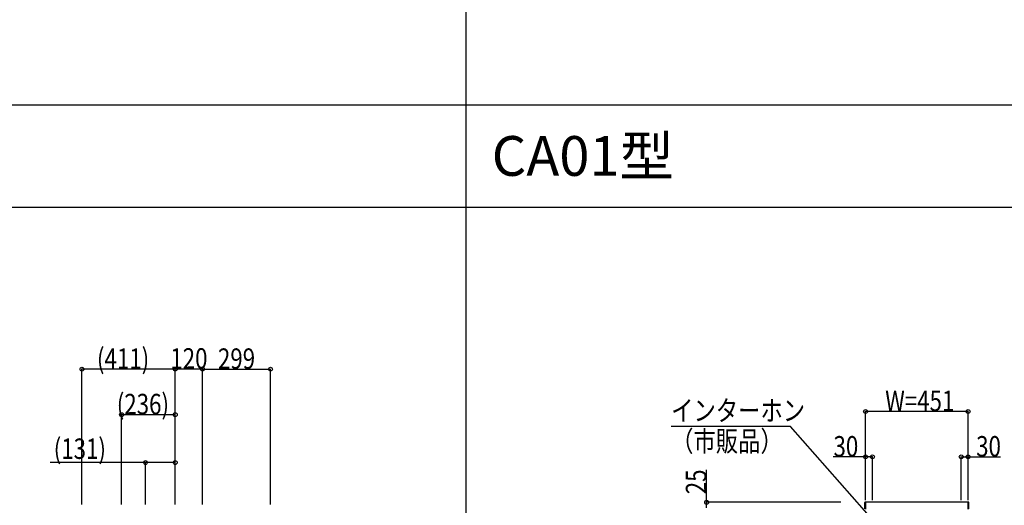
# Model space of a CAD drawing. Extents: x 0 to 66225, y 0 to 23717.
# Drawn here: x 7034 to 11367, y 12862 to 15000 of the extents above; entities that cross this region are included whole.
import ezdxf

# ---------------------------------------------------------------- set-up
doc = ezdxf.new("R2010")
doc.units = 0
doc.layers.get('0').update_dxf_attribs({"linetype": 'CONTINUOUS'})
for name, color, linetype in [('YKK_A1', 4, 'CONTINUOUS'), ('YKK_F1', 7, 'CONTINUOUS'), ('YKK_N1', 2, 'CONTINUOUS')]:
    doc.layers.add(name, color=color, linetype=linetype)
doc.styles.get("Standard").update_dxf_attribs({"font": 'txt.shx', "bigfont": 'extfont.shx'})
doc.styles.add('text-b', font='extslim2.shx', dxfattribs={"width": 0.8, "bigfont": 'extfont2.shx'})

msp = doc.modelspace()

# ---------------------------------------------------------------- linework, layer by layer
at = {"layer": 'YKK_A1'}
for p, q in [((10754, 12873.5), (10754, 12874.4)), ((10754, 12873), (10754, 12873.5)), ((10754, 12845.6), (10754, 12873)), ((10756, 12875.5), (10754.9, 12875.4)), ((10756, 12875.5), (10756, 12874.6)), ((11209, 12875), (10756, 12875)), ((10756, 12875), (10756, 12845)), ((10756, 12874.6), (10756, 12873.1)), ((10756, 12873.1), (10756, 12845.3)), ((11209, 12875.5), (11210.1, 12875.4)), ((11209, 12875.5), (11209, 12874.6)), ((11209, 12845), (11209, 12875)), ((11209, 12874.6), (11209, 12873.1)), ((11209, 12873.1), (11209, 12845.3)), ((11211, 12873.5), (11211, 12874.4)), ((11211, 12873), (11211, 12873.5)), ((11211, 12845.6), (11211, 12873))]:
    msp.add_line(p, q, dxfattribs=at)
for centre, start, end in [((10755, 12874.4), 93.5, 180), ((11210, 12874.4), 0, 86.5)]:
    msp.add_arc(centre, 1, start, end, dxfattribs=at)
at = {"layer": 'YKK_F1', "color": 7}
for p, q in [((9000, 0), (9000, 19500)), ((0, 14625), (27000, 14625)), ((0, 14175), (27000, 14175))]:
    msp.add_line(p, q, dxfattribs=at)
at = {"layer": 'YKK_N1'}
for p, q in [((7308.4, 12865), (7308.4, 13462)), ((7719, 13461), (7308.4, 13461)), ((7719, 12865), (7719, 13463)), ((7719, 13462), (7839, 13462)), ((7719, 12865), (7719, 13462)), ((7839, 12865), (7839, 13463)), ((7839, 12865), (7839, 13462)), ((7839, 13461), (8138, 13461)), ((8138, 12865), (8138, 13462)), ((7482.9, 12865), (7482.9, 13262)), ((7482.9, 13261), (7719, 13261)), ((7719, 12865), (7719, 13262)), ((10757, 12885), (10757, 13276)), ((11208, 13275), (10757, 13275)), ((11208, 12885), (11208, 13276)), ((7588.3, 13050), (7168.2, 13050)), ((7588.3, 12865), (7588.3, 13051)), ((7719, 13050), (7588.3, 13050)), ((7719, 12865), (7719, 13051)), ((10757, 13075), (10614.2, 13075)), ((10757, 12885), (10757, 13076)), ((10787, 13075), (10757, 13075)), ((10787, 12885), (10787, 13076)), ((11178, 12885), (11178, 13076)), ((11178, 13075), (11208, 13075)), ((11208, 12885), (11208, 13076)), ((11208, 13075), (11350.8, 13075)), ((10057.5, 12875), (10057.5, 13017.8)), ((10647.5, 12875), (10056.5, 12875)), ((10057.5, 12850), (10057.5, 12875))]:
    msp.add_line(p, q, dxfattribs=at)
at = {"layer": 'YKK_N1', "extrusion": (0, 0, -1)}
for p, q in [((10425.9, 13208.1), (9901.4, 13208.1)), ((10805.8, 12777.4), (10425.9, 13208.1))]:
    msp.add_line(p, q, dxfattribs=at)
at = {"layer": 'YKK_N1', "linetype": 'ByBlock', "lineweight": -2}
for centre in [(7308.4, 13461), (7719, 13462), (7719, 13461), (7839, 13462), (7839, 13461), (8138, 13461), (7482.9, 13261), (7719, 13261), (10757, 13275), (11208, 13275), (7588.3, 13050), (7719, 13050), (10757, 13075), (10787, 13075), (11178, 13075), (11208, 13075), (10057.5, 12875)]:
    msp.add_circle(centre, 8.5, dxfattribs=at)

# ---------------------------------------------------------------- texts
msp.add_text('CA01型', height=175).set_placement((9111.7, 14312.5))
at = {"layer": 'YKK_N1', "style": 'text-b', "width": 0.8}
for s, p in [('(411)', (7374.5, 13462.6)), ('120', (7697.4, 13463.6)), ('299', (7906.9, 13462.6)), ('(236)', (7461.7, 13262.6)), ('W=451', (10843.3, 13276.6)), ('インターホン', (9901.4, 13234)), ('（市販品）', (9901.4, 13099)), ('(131)', (7184.2, 13066)), ('30', (10615.8, 13076.6)), ('30', (11243.6, 13076.6))]:
    msp.add_text(s, height=90, dxfattribs=at).set_placement(p)
msp.add_text('25', height=90, rotation=90, dxfattribs=at).set_placement((10055.9, 12910.6))

doc.saveas('drawing.dxf')
